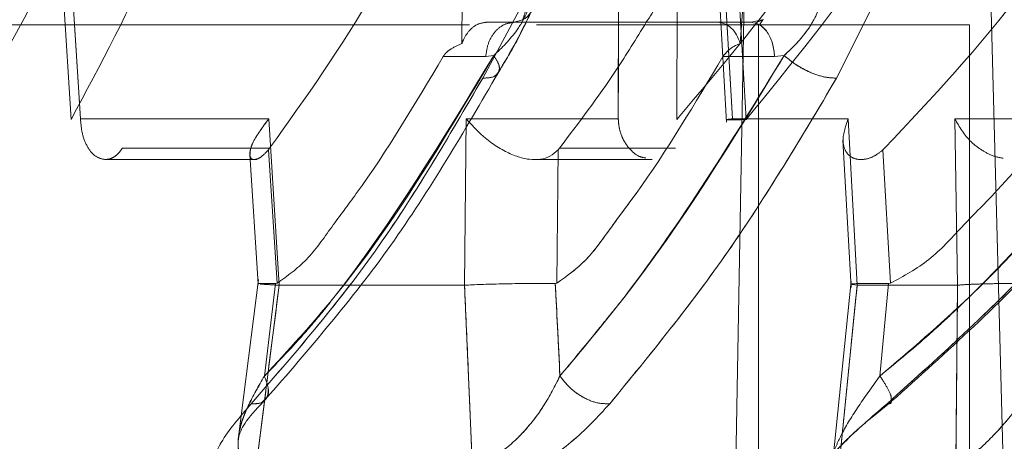
# Model space of a CAD drawing. Units: millimetres. Extents: x 0 to 59.4, y 0 to 42.1.
# Drawn here: x 11.2 to 11.2, y 9.3 to 9.3 of the extents above; entities that cross this region are included whole.
import ezdxf

# ---------------------------------------------------------------- set-up
doc = ezdxf.new("R2010")
doc.units = ezdxf.units.MM
doc.linetypes.add('HIDDEN', pattern=[0.1905, 0.127, -0.0635])

msp = doc.modelspace()

# ---------------------------------------------------------------- linework, layer by layer
at = {"color": 7, "linetype": 'HIDDEN', "lineweight": 0}
for p, q in [((11.153522, 9.274119), (11.15264, 9.288187)), ((11.153008, 9.288215), (11.153881, 9.274139)), ((11.153881, 9.274139), (11.153008, 9.288215)), ((11.174299, 9.288215), (11.174274, 9.274139)), ((11.17428, 9.277805), (11.174299, 9.288215)), ((11.176525, 9.288187), (11.176492, 9.274119)), ((11.177567, 9.28818), (11.178375, 9.27402)), ((11.177575, 9.288176), (11.178383, 9.274016)), ((11.177805, 9.288215), (11.178602, 9.274139)), ((11.178602, 9.274139), (11.177805, 9.288215)), ((11.17912, 9.274119), (11.178317, 9.288187)), ((11.168368, 9.285828), (11.168345, 9.277004)), ((11.178896, 9.277004), (11.179527, 9.285828)), ((11.17835, 9.239105), (11.179077, 9.280746)), ((11.188917, 9.259261), (11.188353, 9.280787)), ((11.169135, 9.275687), (11.170523, 9.278283)), ((11.183851, 9.278283), (11.182551, 9.275687)), ((11.170328, 9.277805), (11.16927, 9.277805)), ((11.170328, 9.277805), (11.16927, 9.277805)), ((11.170652, 9.277905), (11.170328, 9.277805)), ((11.170328, 9.277805), (11.170761, 9.277805)), ((11.179761, 9.277899), (11.179623, 9.277712)), ((11.134817, 9.277705), (11.16863, 9.277705)), ((11.171168, 9.277705), (11.187597, 9.277705)), ((11.179597, 9.203205), (11.179597, 9.277705)), ((11.187597, 9.258781), (11.187597, 9.277705)), ((11.169249, 9.276507), (11.167639, 9.276511)), ((11.169249, 9.276507), (11.167639, 9.276511)), ((11.169552, 9.276544), (11.169249, 9.276507)), ((11.169552, 9.276544), (11.169249, 9.276507)), ((11.180202, 9.276507), (11.178245, 9.276511)), ((11.180567, 9.276544), (11.180202, 9.276507)), ((11.174274, 9.274139), (11.174277, 9.276125)), ((11.153881, 9.274139), (11.161018, 9.274139)), ((11.161018, 9.274139), (11.153881, 9.274139)), ((11.161018, 9.274139), (11.161416, 9.267825)), ((11.161416, 9.267825), (11.161018, 9.274139)), ((11.168505, 9.274139), (11.168445, 9.267825)), ((11.174274, 9.274139), (11.168505, 9.274139)), ((11.172916, 9.274139), (11.174274, 9.274139)), ((11.178602, 9.274139), (11.182988, 9.274139)), ((11.182988, 9.274139), (11.183333, 9.267825)), ((11.183333, 9.267825), (11.182988, 9.274139)), ((11.187137, 9.267825), (11.187041, 9.274139)), ((11.187041, 9.274139), (11.19103, 9.274139)), ((11.19103, 9.274139), (11.187041, 9.274139)), ((11.187041, 9.274139), (11.187137, 9.267825)), ((11.182795, 9.273331), (11.183103, 9.26774)), ((11.182795, 9.273329), (11.183103, 9.26774)), ((11.161053, 9.273024), (11.155467, 9.273024)), ((11.161007, 9.272964), (11.161053, 9.273024)), ((11.161338, 9.267902), (11.161007, 9.272964)), ((11.161007, 9.272964), (11.161338, 9.267902)), ((11.171945, 9.267902), (11.171991, 9.272964)), ((11.176446, 9.273024), (11.172041, 9.273024)), ((11.184312, 9.272964), (11.184374, 9.273024)), ((11.1846, 9.267902), (11.184312, 9.272964)), ((11.184312, 9.272964), (11.1846, 9.267902)), ((11.154818, 9.272595), (11.160564, 9.272595)), ((11.160302, 9.272782), (11.160617, 9.26788)), ((11.160302, 9.272781), (11.160617, 9.267881)), ((11.171058, 9.272595), (11.175562, 9.272595)), ((11.160636, 9.26804), (11.159872, 9.262076)), ((11.160636, 9.26804), (11.159872, 9.262076)), ((11.160568, 9.26113), (11.161416, 9.267825)), ((11.160854, 9.264379), (11.161276, 9.267892)), ((11.161276, 9.267892), (11.160854, 9.264379)), ((11.161338, 9.267902), (11.161276, 9.267892)), ((11.161338, 9.267902), (11.161276, 9.267892)), ((11.164504, 9.267825), (11.161416, 9.267825)), ((11.168445, 9.267825), (11.168731, 9.26113)), ((11.171945, 9.267902), (11.171884, 9.267892)), ((11.183108, 9.267975), (11.182416, 9.261159)), ((11.183108, 9.267975), (11.182416, 9.261159)), ((11.182659, 9.26113), (11.183333, 9.267825)), ((11.183141, 9.267847), (11.183333, 9.267825)), ((11.187137, 9.267825), (11.183333, 9.267825)), ((11.184198, 9.264379), (11.184519, 9.267892)), ((11.184519, 9.267892), (11.184198, 9.264379)), ((11.1846, 9.267902), (11.184519, 9.267892)), ((11.1846, 9.267902), (11.184519, 9.267892)), ((11.187137, 9.267825), (11.187077, 9.26113)), ((11.18712, 9.265793), (11.187137, 9.267825)), ((11.183889, 9.262807), (11.184465, 9.263329))]:
    msp.add_line(p, q, dxfattribs=at)
at = {"color": 7, "linetype": 'Continuous', "lineweight": 0}
for p, q in [((11.170523, 9.278283), (11.169135, 9.275687)), ((11.182551, 9.275687), (11.183851, 9.278283)), ((11.170761, 9.277805), (11.179316, 9.277805)), ((11.174277, 9.276125), (11.17428, 9.277805)), ((11.179316, 9.277805), (11.179782, 9.277909)), ((11.179766, 9.277902), (11.179472, 9.277783)), ((11.180202, 9.276507), (11.178245, 9.276511)), ((11.180567, 9.276544), (11.180202, 9.276507)), ((11.168445, 9.267825), (11.168505, 9.274139)), ((11.171991, 9.272964), (11.171945, 9.267902)), ((11.172041, 9.273024), (11.171991, 9.272964)), ((11.168445, 9.267825), (11.164504, 9.267825)), ((11.171945, 9.267902), (11.171884, 9.267892)), ((11.183889, 9.262807), (11.184638, 9.263417))]:
    msp.add_line(p, q, dxfattribs=at)
at = {"color": 8, "linetype": 'Continuous', "lineweight": 0}
for p, q in [((11.168505, 9.274139), (11.172916, 9.274139)), ((11.160905, 9.263796), (11.160568, 9.26113))]:
    msp.add_line(p, q, dxfattribs=at)
at = {"color": 7, "linetype": 'HIDDEN', "lineweight": 0}
for points, knots in [([(11.158595, 9.299402), (11.158388, 9.297996), (11.157967, 9.295133), (11.156953, 9.290935), (11.155377, 9.285861), (11.152987, 9.280023), (11.15075, 9.276136), (11.14959, 9.274119)], [0, 0, 0, 0, 0.143763, 0.292725, 0.448236, 0.71376, 1, 1, 1, 1]), ([(11.153522, 9.274119), (11.154646, 9.276209), (11.156738, 9.280101), (11.159008, 9.286571), (11.160531, 9.29291), (11.16089, 9.29728), (11.161065, 9.299402)], [0, 0, 0, 0, 0.296369, 0.55196, 0.78242, 1, 1, 1, 1]), ([(11.189364, 9.299402), (11.1891, 9.297996), (11.188561, 9.295133), (11.187162, 9.290935), (11.184934, 9.285861), (11.181486, 9.280023), (11.178198, 9.276136), (11.176492, 9.274119)], [0, 0, 0, 0, 0.143763, 0.292725, 0.448236, 0.71376, 1, 1, 1, 1]), ([(11.17912, 9.274119), (11.180834, 9.276209), (11.184026, 9.280101), (11.187565, 9.286571), (11.19001, 9.29291), (11.190686, 9.29728), (11.191014, 9.299402)], [0, 0, 0, 0, 0.296369, 0.55196, 0.78242, 1, 1, 1, 1]), ([(11.161053, 9.273024), (11.162423, 9.274946), (11.16519, 9.27883), (11.167302, 9.28348), (11.168368, 9.285828)], [0, 0, 0, 0, 0.495029, 1, 1, 1, 1]), ([(11.179527, 9.285828), (11.178474, 9.283512), (11.177197, 9.280702), (11.175614, 9.278238), (11.175335, 9.277805)], [0, 0, 0, 0, 0.823873, 1, 1, 1, 1]), ([(11.184374, 9.273024), (11.186176, 9.274946), (11.189816, 9.27883), (11.192594, 9.28348), (11.193997, 9.285828)], [0, 0, 0, 0, 0.495029, 1, 1, 1, 1]), ([(11.169552, 9.276544), (11.169863, 9.276842), (11.170351, 9.277311), (11.170853, 9.278207), (11.171012, 9.278756), (11.171091, 9.279026)], [0, 0, 0, 0, 0.470251, 0.739514, 1, 1, 1, 1]), ([(11.171091, 9.279026), (11.171012, 9.278756), (11.170853, 9.278207), (11.170351, 9.277311), (11.169863, 9.276842), (11.169552, 9.276544)], [0, 0, 0, 0, 0.2604862, 0.5297491, 1, 1, 1, 1]), ([(11.17095, 9.279106), (11.170922, 9.278947), (11.170866, 9.278639), (11.17075, 9.278193), (11.170689, 9.278015), (11.17065, 9.277899)], [0, 0, 0, 0, 0.271429, 0.526009, 1, 1, 1, 1]), ([(11.180567, 9.276544), (11.180879, 9.276842), (11.181371, 9.277311), (11.181865, 9.278207), (11.182037, 9.278756), (11.182121, 9.279026)], [0, 0, 0, 0, 0.470131, 0.739507, 1, 1, 1, 1]), ([(11.169718, 9.275884), (11.169954, 9.276271), (11.170446, 9.277078), (11.170921, 9.278092), (11.171168, 9.27862)], [0, 0, 0, 0, 0.4793105, 1, 1, 1, 1]), ([(11.16927, 9.277805), (11.169158, 9.277789), (11.168933, 9.277758), (11.168628, 9.277517), (11.168439, 9.277239), (11.168364, 9.277052), (11.168345, 9.277004)], [0, 0, 0, 0, 0.299476, 0.599004, 0.897251, 1, 1, 1, 1]), ([(11.170328, 9.277805), (11.170198, 9.277787), (11.169928, 9.27775), (11.169575, 9.277454), (11.169321, 9.27702), (11.169273, 9.276674), (11.169249, 9.276507)], [0, 0, 0, 0, 0.241034, 0.5, 0.758966, 1, 1, 1, 1]), ([(11.169249, 9.276507), (11.169273, 9.276674), (11.169321, 9.27702), (11.169575, 9.277454), (11.169928, 9.27775), (11.170198, 9.277787), (11.170328, 9.277805)], [0, 0, 0, 0, 0.241034, 0.5, 0.758966, 1, 1, 1, 1]), ([(11.179632, 9.277713), (11.179733, 9.27763), (11.179938, 9.277464), (11.180143, 9.277017), (11.180183, 9.276673), (11.180202, 9.276507)], [0, 0, 0, 0, 0.339809, 0.681742, 1, 1, 1, 1]), ([(11.168345, 9.277004), (11.168198, 9.276936), (11.167969, 9.27683), (11.167731, 9.276651), (11.167656, 9.276537), (11.167639, 9.276511)], [0, 0, 0, 0, 0.576931, 0.901785, 1, 1, 1, 1]), ([(11.160854, 9.264379), (11.161392, 9.264935), (11.162095, 9.265662), (11.162948, 9.266674), (11.165513, 9.269878), (11.16762, 9.273355), (11.169552, 9.276544)], [0, 0, 0, 0, 0.156932, 0.204798, 0.270593, 1, 1, 1, 1]), ([(11.169552, 9.276544), (11.16766, 9.273343), (11.165067, 9.268955), (11.161751, 9.265353), (11.160854, 9.264379)], [0, 0, 0, 0, 0.729489, 1, 1, 1, 1]), ([(11.167639, 9.276511), (11.166577, 9.274721), (11.165236, 9.272463), (11.163401, 9.270047), (11.162494, 9.268725), (11.161722, 9.268175), (11.161338, 9.267902)], [0, 0, 0, 0, 0.560891, 0.70787, 0.854849, 1, 1, 1, 1]), ([(11.169552, 9.276544), (11.169628, 9.276428), (11.169785, 9.276186), (11.169764, 9.275891), (11.169549, 9.275701), (11.16927, 9.275691), (11.169135, 9.275687)], [0, 0, 0, 0, 0.240787, 0.500001, 0.759215, 1, 1, 1, 1]), ([(11.169552, 9.276544), (11.169624, 9.27643), (11.169772, 9.276193), (11.169805, 9.275967), (11.169727, 9.275906), (11.169725, 9.275904)], [0, 0, 0, 0, 0.476045, 0.987736, 1, 1, 1, 1]), ([(11.178245, 9.276511), (11.177183, 9.274721), (11.175843, 9.272463), (11.174007, 9.270047), (11.1731, 9.268725), (11.172328, 9.268175), (11.171945, 9.267902)], [0, 0, 0, 0, 0.560891, 0.70787, 0.854849, 1, 1, 1, 1]), ([(11.172061, 9.264379), (11.172525, 9.264937), (11.173128, 9.265664), (11.173946, 9.266678), (11.176519, 9.269881), (11.17863, 9.273357), (11.180567, 9.276544)], [0, 0, 0, 0, 0.157338, 0.205102, 0.27099, 1, 1, 1, 1]), ([(11.180567, 9.276544), (11.180706, 9.276427), (11.180994, 9.276185), (11.181552, 9.275891), (11.182114, 9.275701), (11.182409, 9.275691), (11.182551, 9.275687)], [0, 0, 0, 0, 0.241363, 0.500799, 0.75979, 1, 1, 1, 1]), ([(11.184198, 9.264379), (11.184872, 9.264935), (11.185752, 9.265662), (11.186853, 9.266674), (11.190207, 9.269878), (11.192962, 9.273355), (11.195489, 9.276544)], [0, 0, 0, 0, 0.156932, 0.204798, 0.270593, 1, 1, 1, 1]), ([(11.195489, 9.276544), (11.192988, 9.273343), (11.189558, 9.268955), (11.185339, 9.265353), (11.184198, 9.264379)], [0, 0, 0, 0, 0.729489, 1, 1, 1, 1]), ([(11.192833, 9.276511), (11.191445, 9.274721), (11.189694, 9.272463), (11.187296, 9.270047), (11.186111, 9.268725), (11.185102, 9.268175), (11.1846, 9.267902)], [0, 0, 0, 0, 0.560891, 0.70787, 0.854849, 1, 1, 1, 1]), ([(11.160359, 9.263329), (11.161976, 9.265198), (11.16522, 9.26895), (11.167827, 9.273436), (11.169135, 9.275687)], [0, 0, 0, 0, 0.4983, 1, 1, 1, 1]), ([(11.182551, 9.275687), (11.181215, 9.273436), (11.178551, 9.26895), (11.175482, 9.265198), (11.173953, 9.263329)], [0, 0, 0, 0, 0.5017, 1, 1, 1, 1]), ([(11.184464, 9.263329), (11.186543, 9.265198), (11.190715, 9.26895), (11.194143, 9.273436), (11.195863, 9.275687)], [0, 0, 0, 0, 0.4983, 1, 1, 1, 1]), ([(11.161007, 9.272964), (11.160923, 9.272874), (11.160763, 9.272703), (11.160538, 9.27259), (11.160377, 9.272591), (11.160293, 9.272712), (11.160306, 9.272939), (11.160462, 9.273393), (11.16079, 9.273834), (11.161018, 9.274139)], [0, 0, 0, 0, 0.10636, 0.202344, 0.30765, 0.420592, 0.541576, 0.682386, 1, 1, 1, 1]), ([(11.161018, 9.274139), (11.160793, 9.273835), (11.160467, 9.273395), (11.160306, 9.272958), (11.160311, 9.27283), (11.160312, 9.272782)], [0, 0, 0, 0, 0.582068, 0.84453, 1, 1, 1, 1]), ([(11.178602, 9.274139), (11.178556, 9.274134), (11.178462, 9.274125), (11.178384, 9.274113), (11.178357, 9.274104), (11.178394, 9.274101), (11.178413, 9.274099)], [0, 0, 0, 0, 0.233182, 0.480178, 0.737359, 1, 1, 1, 1]), ([(11.178413, 9.274099), (11.178444, 9.274099), (11.178506, 9.274098), (11.178674, 9.274101), (11.178877, 9.274108), (11.17904, 9.274115), (11.17912, 9.274119)], [0, 0, 0, 0, 0.262335, 0.519424, 0.766534, 1, 1, 1, 1]), ([(11.184312, 9.272964), (11.184203, 9.272878), (11.183985, 9.272706), (11.18363, 9.272591), (11.183307, 9.272591), (11.183047, 9.272709), (11.182865, 9.272939), (11.182735, 9.27339), (11.182885, 9.273833), (11.182988, 9.274139)], [0, 0, 0, 0, 0.100878, 0.202416, 0.306366, 0.420653, 0.539187, 0.682411, 1, 1, 1, 1]), ([(11.182988, 9.274139), (11.182885, 9.273833), (11.182735, 9.27339), (11.182865, 9.272939), (11.183047, 9.272709), (11.183307, 9.272591), (11.18363, 9.272591), (11.183985, 9.272706), (11.184203, 9.272878), (11.184312, 9.272964)], [0, 0, 0, 0, 0.317589, 0.460794, 0.579347, 0.693622, 0.797584, 0.899117, 1, 1, 1, 1]), ([(11.187041, 9.274139), (11.187211, 9.273833), (11.187458, 9.27339), (11.18806, 9.27294), (11.188474, 9.272722), (11.188756, 9.272665), (11.188866, 9.272643)], [0, 0, 0, 0, 0.482723, 0.697885, 0.882397, 1, 1, 1, 1]), ([(11.174661, 9.273052), (11.174789, 9.272917), (11.174983, 9.272713), (11.17523, 9.27267), (11.175313, 9.272655)], [0, 0, 0, 0, 0.6630785, 1, 1, 1, 1]), ([(11.161276, 9.267892), (11.161114, 9.267893), (11.160789, 9.267896), (11.160597, 9.267891), (11.160634, 9.267884), (11.160641, 9.267883)], [0, 0, 0, 0, 0.445531, 0.891087, 1, 1, 1, 1]), ([(11.160691, 9.267871), (11.160781, 9.267864), (11.160939, 9.267851), (11.161272, 9.267833), (11.161416, 9.267825)], [0, 0, 0, 0, 0.568623, 1, 1, 1, 1]), ([(11.161416, 9.267825), (11.161287, 9.266811), (11.161116, 9.265468), (11.160946, 9.264125), (11.160905, 9.263796)], [0, 0, 0, 0, 0.754807, 1, 1, 1, 1]), ([(11.172061, 9.264379), (11.172032, 9.264996), (11.171976, 9.266167), (11.171913, 9.267339), (11.171884, 9.267892)], [0, 0, 0, 0, 0.527362, 1, 1, 1, 1]), ([(11.183333, 9.267825), (11.183231, 9.266811), (11.183026, 9.264781), (11.182822, 9.262751), (11.18272, 9.261735)], [0, 0, 0, 0, 0.49942, 1, 1, 1, 1]), ([(11.184519, 9.267892), (11.184283, 9.267893), (11.183811, 9.267896), (11.183336, 9.267888), (11.183092, 9.267876), (11.183121, 9.267864), (11.18313, 9.26786)], [0, 0, 0, 0, 0.287943, 0.575903, 0.863583, 1, 1, 1, 1]), ([(11.187137, 9.267825), (11.187252, 9.267835), (11.187481, 9.267855), (11.188112, 9.267877), (11.188751, 9.26789), (11.189168, 9.267892), (11.189314, 9.267892)], [0, 0, 0, 0, 0.282928, 0.5658948, 0.8478992, 1, 1, 1, 1]), ([(11.160854, 9.264379), (11.160634, 9.263998), (11.160205, 9.263252), (11.159892, 9.262352), (11.159836, 9.261739), (11.15992, 9.261373), (11.160124, 9.261182), (11.160357, 9.261119), (11.160498, 9.261126), (11.160568, 9.26113)], [0, 0, 0, 0, 0.273487, 0.536275, 0.660844, 0.778727, 0.890218, 0.945001, 1, 1, 1, 1]), ([(11.159883, 9.262077), (11.159885, 9.262115), (11.159907, 9.262465), (11.160217, 9.263257), (11.160639, 9.264), (11.160854, 9.264379)], [0, 0, 0, 0, 0.055609, 0.518384, 1, 1, 1, 1]), ([(11.160854, 9.264379), (11.160912, 9.264229), (11.161033, 9.263918), (11.160979, 9.26355), (11.160753, 9.263324), (11.160487, 9.263327), (11.160359, 9.263329)], [0, 0, 0, 0, 0.240593, 0.5, 0.759407, 1, 1, 1, 1]), ([(11.160854, 9.264379), (11.160909, 9.264232), (11.161025, 9.263926), (11.161017, 9.263622), (11.160913, 9.263539), (11.160894, 9.263523)], [0, 0, 0, 0, 0.428011, 0.889487, 1, 1, 1, 1]), ([(11.168731, 9.26113), (11.168797, 9.261126), (11.168929, 9.261119), (11.169235, 9.261181), (11.16966, 9.261374), (11.170163, 9.261739), (11.170802, 9.262353), (11.171494, 9.263252), (11.17187, 9.263998), (11.172061, 9.264379)], [0, 0, 0, 0, 0.055017, 0.109789, 0.221278, 0.339176, 0.463757, 0.726529, 1, 1, 1, 1]), ([(11.172061, 9.264379), (11.172177, 9.264229), (11.172418, 9.263918), (11.172936, 9.26355), (11.173488, 9.263324), (11.173802, 9.263327), (11.173953, 9.263329)], [0, 0, 0, 0, 0.240594, 0.500002, 0.759409, 1, 1, 1, 1]), ([(11.18244, 9.261385), (11.18244, 9.261386), (11.182427, 9.261463), (11.182543, 9.26175), (11.18282, 9.262345), (11.183383, 9.263254), (11.183923, 9.263999), (11.184198, 9.264379)], [0, 0, 0, 0, 0.002133, 0.153189, 0.312813, 0.649552, 1, 1, 1, 1]), ([(11.184198, 9.264379), (11.183923, 9.263999), (11.183383, 9.263254), (11.18282, 9.262345), (11.182543, 9.26175), (11.182427, 9.261463), (11.18244, 9.261386), (11.18244, 9.261385)], [0, 0, 0, 0, 0.350448, 0.687186, 0.84681, 0.997867, 1, 1, 1, 1]), ([(11.184198, 9.264379), (11.184294, 9.26423), (11.184495, 9.263922), (11.184644, 9.26358), (11.184626, 9.263478), (11.184619, 9.263439)], [0, 0, 0, 0, 0.362664, 0.753683, 1, 1, 1, 1]), ([(11.184198, 9.264379), (11.184294, 9.264231), (11.184495, 9.263923), (11.184642, 9.263587), (11.184625, 9.263489), (11.184619, 9.263453)], [0, 0, 0, 0, 0.372405, 0.773934, 1, 1, 1, 1]), ([(11.187077, 9.26113), (11.187111, 9.261126), (11.187179, 9.261119), (11.187373, 9.261181), (11.187688, 9.261374), (11.18812, 9.261739), (11.188732, 9.262353), (11.189491, 9.263252), (11.190002, 9.263998), (11.190263, 9.264379)], [0, 0, 0, 0, 0.055017, 0.109789, 0.221278, 0.339176, 0.463758, 0.726529, 1, 1, 1, 1]), ([(11.160124, 9.259909), (11.159947, 9.259919), (11.159591, 9.25994), (11.159206, 9.260108), (11.158947, 9.26038), (11.158814, 9.260923), (11.159138, 9.261922), (11.159927, 9.262832), (11.160359, 9.263329)], [0, 0, 0, 0, 0.098991, 0.1993, 0.302699, 0.420508, 0.683097, 1, 1, 1, 1]), ([(11.173953, 9.263329), (11.1735, 9.262833), (11.17267, 9.261924), (11.171196, 9.260923), (11.17011, 9.260379), (11.169388, 9.260105), (11.168749, 9.25994), (11.168399, 9.259919), (11.168228, 9.259909)], [0, 0, 0, 0, 0.316171, 0.579078, 0.69823, 0.801587, 0.902957, 1, 1, 1, 1]), ([(11.191822, 9.263329), (11.191238, 9.262833), (11.190169, 9.261924), (11.188684, 9.260923), (11.187732, 9.260379), (11.187164, 9.260105), (11.186722, 9.25994), (11.186534, 9.259919), (11.186442, 9.259909)], [0, 0, 0, 0, 0.316171, 0.579077, 0.698229, 0.801586, 0.90306, 1, 1, 1, 1]), ([(11.182438, 9.26138), (11.182448, 9.261404), (11.182469, 9.261452), (11.182652, 9.261682), (11.183071, 9.262102), (11.183539, 9.262523), (11.183852, 9.262777), (11.183889, 9.262807)], [0, 0, 0, 0, 0.139386, 0.288478, 0.609947, 0.954358, 1, 1, 1, 1])]:
    msp.add_open_spline(points, degree=3, knots=knots, dxfattribs=at)
at = {"color": 8, "linetype": 'Continuous', "lineweight": 0}
for points, knots in [([(11.171358, 9.279127), (11.171312, 9.278945), (11.171222, 9.278584), (11.170967, 9.278173), (11.170765, 9.277938), (11.170657, 9.277906), (11.170652, 9.277905)], [0, 0, 0, 0, 0.333274, 0.663499, 0.98473, 1, 1, 1, 1]), ([(11.169725, 9.275904), (11.169667, 9.275834), (11.169553, 9.275697), (11.169272, 9.27569), (11.169135, 9.275687)], [0, 0, 0, 0, 0.512743, 1, 1, 1, 1]), ([(11.187077, 9.26113), (11.187084, 9.261949), (11.187095, 9.263023), (11.187106, 9.264247), (11.187113, 9.264982), (11.187117, 9.265463), (11.18712, 9.265793)], [0, 0, 0, 0, 0.527351, 0.690861, 0.787591, 1, 1, 1, 1]), ([(11.160894, 9.263523), (11.160843, 9.263458), (11.16073, 9.263314), (11.160491, 9.263323), (11.160359, 9.263329)], [0, 0, 0, 0, 0.45055, 1, 1, 1, 1]), ([(11.184619, 9.263439), (11.184621, 9.263409), (11.184627, 9.263305), (11.184532, 9.263319), (11.184465, 9.263329)], [0, 0, 0, 0, 0.285202, 1, 1, 1, 1]), ([(11.160568, 9.26113), (11.160498, 9.261126), (11.160357, 9.261119), (11.160124, 9.261182), (11.159922, 9.261374), (11.159837, 9.261703), (11.159869, 9.261963), (11.159883, 9.262077)], [0, 0, 0, 0, 0.127269, 0.254039, 0.512031, 0.784815, 1, 1, 1, 1])]:
    msp.add_open_spline(points, degree=3, knots=knots, dxfattribs=at)
at = {"color": 7, "linetype": 'Continuous', "lineweight": 0}
for points, knots in [([(11.182121, 9.279026), (11.182037, 9.278756), (11.181865, 9.278207), (11.181371, 9.277311), (11.180879, 9.276842), (11.180567, 9.276544)], [0, 0, 0, 0, 0.260493, 0.529869, 1, 1, 1, 1]), ([(11.169721, 9.27589), (11.169945, 9.276267), (11.170406, 9.277045), (11.170885, 9.278038), (11.171132, 9.278549)], [0, 0, 0, 0, 0.485447, 1, 1, 1, 1]), ([(11.175335, 9.277805), (11.174958, 9.27719), (11.17393, 9.275514), (11.172774, 9.27399), (11.172041, 9.273024)], [0, 0, 0, 0, 0.3666041, 1, 1, 1, 1]), ([(11.178896, 9.277004), (11.178855, 9.277116), (11.178771, 9.277344), (11.178571, 9.277589), (11.178321, 9.277767), (11.178134, 9.277791), (11.17803, 9.277805)], [0, 0, 0, 0, 0.244393, 0.495422, 0.720027, 1, 1, 1, 1]), ([(11.180202, 9.276507), (11.180183, 9.276674), (11.180144, 9.27702), (11.179935, 9.277454), (11.179645, 9.27775), (11.179423, 9.277787), (11.179316, 9.277805)], [0, 0, 0, 0, 0.241034, 0.5, 0.758966, 1, 1, 1, 1]), ([(11.178245, 9.276511), (11.178309, 9.276589), (11.178502, 9.276825), (11.178738, 9.276933), (11.178896, 9.277004)], [0, 0, 0, 0, 0.330796, 1, 1, 1, 1]), ([(11.178245, 9.276511), (11.177183, 9.274721), (11.175843, 9.272463), (11.174007, 9.270047), (11.1731, 9.268725), (11.172328, 9.268175), (11.171945, 9.267902)], [0, 0, 0, 0, 0.560891, 0.70787, 0.854849, 1, 1, 1, 1]), ([(11.180567, 9.276544), (11.178599, 9.273345), (11.175899, 9.268956), (11.172879, 9.265354), (11.172061, 9.264379)], [0, 0, 0, 0, 0.729092, 1, 1, 1, 1]), ([(11.180567, 9.276544), (11.180706, 9.276428), (11.180993, 9.276186), (11.181551, 9.275891), (11.182113, 9.275701), (11.182409, 9.275691), (11.182551, 9.275687)], [0, 0, 0, 0, 0.240787, 0.500002, 0.759215, 1, 1, 1, 1]), ([(11.16091, 9.263507), (11.162542, 9.265392), (11.165804, 9.269157), (11.168422, 9.273658), (11.169729, 9.275905)], [0, 0, 0, 0, 0.500624, 1, 1, 1, 1]), ([(11.169135, 9.275687), (11.167827, 9.273436), (11.16522, 9.26895), (11.161976, 9.265198), (11.160359, 9.263329)], [0, 0, 0, 0, 0.5017005, 1, 1, 1, 1]), ([(11.173953, 9.263329), (11.175482, 9.265198), (11.178551, 9.26895), (11.181215, 9.273436), (11.182551, 9.275687)], [0, 0, 0, 0, 0.4983, 1, 1, 1, 1]), ([(11.195863, 9.275687), (11.194143, 9.273436), (11.190715, 9.26895), (11.186543, 9.265198), (11.184464, 9.263329)], [0, 0, 0, 0, 0.5017, 1, 1, 1, 1]), ([(11.184638, 9.263418), (11.186729, 9.265298), (11.190909, 9.269056), (11.194343, 9.273551), (11.196059, 9.275799)], [0, 0, 0, 0, 0.50003, 1, 1, 1, 1]), ([(11.168505, 9.274139), (11.168784, 9.273834), (11.169188, 9.273392), (11.169903, 9.272937), (11.170407, 9.27271), (11.170888, 9.27259), (11.171324, 9.27259), (11.171708, 9.272704), (11.171893, 9.272874), (11.171991, 9.272964)], [0, 0, 0, 0, 0.317792, 0.459439, 0.58091, 0.69328, 0.798224, 0.893908, 1, 1, 1, 1]), ([(11.168445, 9.267825), (11.168645, 9.267835), (11.169046, 9.267855), (11.169836, 9.267877), (11.170651, 9.267891), (11.171367, 9.267896), (11.171729, 9.267893), (11.171884, 9.267892)], [0, 0, 0, 0, 0.211407, 0.422844, 0.633561, 0.843501, 1, 1, 1, 1]), ([(11.168731, 9.26113), (11.168696, 9.261949), (11.168651, 9.263023), (11.168599, 9.264247), (11.168541, 9.26566), (11.168489, 9.266818), (11.168445, 9.267825)], [0, 0, 0, 0, 0.367185, 0.481079, 0.548506, 1, 1, 1, 1]), ([(11.171884, 9.267892), (11.171913, 9.267339), (11.171976, 9.266167), (11.172032, 9.264996), (11.172061, 9.264379)], [0, 0, 0, 0, 0.472638, 1, 1, 1, 1]), ([(11.172061, 9.264379), (11.17187, 9.263998), (11.171494, 9.263252), (11.170802, 9.262353), (11.170163, 9.261739), (11.16966, 9.261374), (11.169235, 9.261181), (11.168929, 9.261119), (11.168797, 9.261126), (11.168731, 9.26113)], [0, 0, 0, 0, 0.273471, 0.536243, 0.660825, 0.778722, 0.890211, 0.944983, 1, 1, 1, 1]), ([(11.172061, 9.264379), (11.172177, 9.264229), (11.172418, 9.263918), (11.172936, 9.26355), (11.173488, 9.263324), (11.173802, 9.263327), (11.173953, 9.263329)], [0, 0, 0, 0, 0.240593, 0.5, 0.759407, 1, 1, 1, 1]), ([(11.190263, 9.264379), (11.190002, 9.263998), (11.189491, 9.263252), (11.188732, 9.262353), (11.18812, 9.261739), (11.187688, 9.261374), (11.187373, 9.261181), (11.187179, 9.261119), (11.187111, 9.261126), (11.187077, 9.26113)], [0, 0, 0, 0, 0.273471, 0.536243, 0.660825, 0.778722, 0.890211, 0.944983, 1, 1, 1, 1]), ([(11.160359, 9.263329), (11.159927, 9.262832), (11.159138, 9.261922), (11.158814, 9.260923), (11.158947, 9.260381), (11.159206, 9.260108), (11.159591, 9.25994), (11.159947, 9.259919), (11.160124, 9.259909)], [0, 0, 0, 0, 0.316903, 0.579492, 0.697286, 0.8007, 0.901001, 1, 1, 1, 1]), ([(11.159872, 9.262065), (11.159945, 9.262258), (11.1601, 9.262665), (11.16063, 9.263216), (11.160909, 9.263505)], [0, 0, 0, 0, 0.474558, 1, 1, 1, 1]), ([(11.168228, 9.259909), (11.168399, 9.259919), (11.168748, 9.259938), (11.169388, 9.260105), (11.17011, 9.260379), (11.171197, 9.260923), (11.17267, 9.261924), (11.1735, 9.262833), (11.173953, 9.263329)], [0, 0, 0, 0, 0.097014, 0.198455, 0.301792, 0.420953, 0.683846, 1, 1, 1, 1]), ([(11.184465, 9.263329), (11.183892, 9.262832), (11.182844, 9.261922), (11.181982, 9.260923), (11.181691, 9.260381), (11.181656, 9.260108), (11.181765, 9.25994), (11.18196, 9.259919), (11.182056, 9.259909)], [0, 0, 0, 0, 0.316903, 0.579492, 0.697286, 0.8007, 0.901001, 1, 1, 1, 1]), ([(11.186442, 9.259909), (11.186533, 9.259919), (11.18672, 9.259938), (11.187164, 9.260105), (11.187731, 9.260379), (11.188684, 9.260923), (11.190169, 9.261924), (11.191238, 9.262833), (11.191822, 9.263329)], [0, 0, 0, 0, 0.096906, 0.198456, 0.301793, 0.420953, 0.683846, 1, 1, 1, 1])]:
    msp.add_open_spline(points, degree=3, knots=knots, dxfattribs=at)
at = {"color": 7, "linetype": 'HIDDEN', "lineweight": 0}
for points in [[(11.154808, 9.272595), (11.154688, 9.272621), (11.15445, 9.272673), (11.154148, 9.273029), (11.153933, 9.273534), (11.153898, 9.273937), (11.153881, 9.274139)], [(11.174274, 9.274139), (11.174281, 9.274038), (11.174296, 9.273835), (11.174377, 9.273546), (11.174495, 9.273277), (11.174606, 9.273127), (11.174661, 9.273052)], [(11.155467, 9.273024), (11.15542, 9.272958), (11.155328, 9.272827), (11.155164, 9.272693), (11.154989, 9.272607), (11.154868, 9.272599), (11.154808, 9.272595)]]:
    msp.add_open_spline(points, degree=3, dxfattribs=at)

doc.saveas('drawing.dxf')
